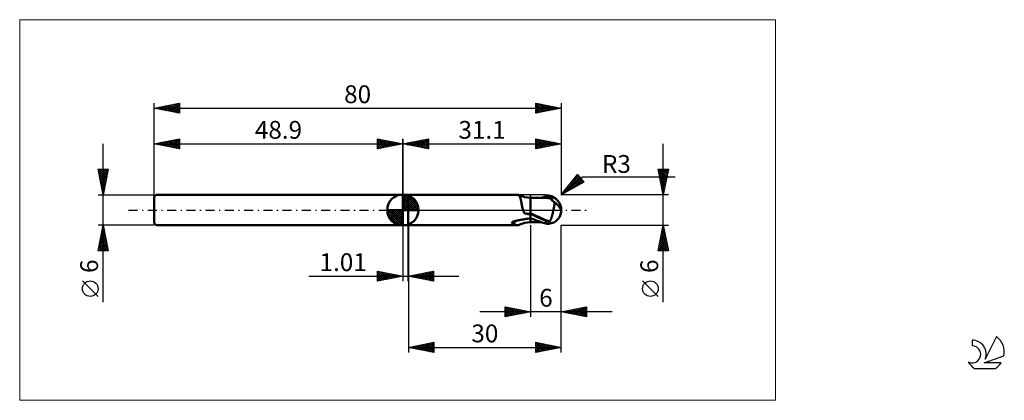
# Model space of a CAD drawing. Units: millimetres. Extents: x -26 to 167, y -37 to 37.
import ezdxf
from ezdxf.enums import TextEntityAlignment as Align

# ---------------------------------------------------------------- set-up
doc = ezdxf.new("R2010")
doc.units = ezdxf.units.MM
doc.header["$LTSCALE"] = 4.45
doc.linetypes.add('cc_dim_arrow', pattern=[0])
doc.linetypes.add('LONGDASH_DASH', pattern=[0.85, 0.4, -0.2, 0.05, -0.2])
for name, color, linetype in [('1', 4, 'CONTINUOUS'), ('2', 7, 'CONTINUOUS'), ('4', 2, 'LONGDASH_DASH'), ('CUT', 1, 'CONTINUOUS'), ('INFTOTAL', 9, 'CONTINUOUS'), ('NOCUT', 7, 'CONTINUOUS'), ('SK1', 4, 'CONTINUOUS'), ('SK2', 7, 'CONTINUOUS'), ('SK4', 2, 'LONGDASH_DASH'), ('SK6', 5, 'CONTINUOUS')]:
    doc.layers.add(name, color=color, linetype=linetype)
doc.styles.get("Standard").update_dxf_attribs({"font": 'Monospac821 BT'})

msp = doc.modelspace()

# ---------------------------------------------------------------- linework, layer by layer
at = {"color": 4, "linetype": 'cc_dim_arrow'}
for p, q in [((48.9, 2.98), (48.98, 3.06)), ((48.9, 2.55), (49.37, 3.02)), ((48.9, 2.98), (51.88, 0)), ((48.9, 2.12), (49.73, 2.95)), ((48.9, 1.68), (50.05, 2.84)), ((48.9, 1.25), (50.35, 2.7)), ((48.9, 2.55), (51.45, 0)), ((48.9, 0.82), (50.62, 2.53)), ((48.9, 0.38), (50.86, 2.35)), ((48.9, 2.12), (51.02, 0)), ((48.95, 0), (51.09, 2.14)), ((49.28, 3.04), (51.94, 0.38)), ((49.83, 2.92), (51.82, 0.93)), ((50.72, 2.46), (51.36, 1.82)), ((45.84, -0.08), (45.92, 0)), ((45.88, -0.47), (46.35, 0)), ((45.95, -0.83), (46.78, 0)), ((46.06, -1.15), (47.22, 0)), ((46.2, -1.45), (47.65, 0)), ((46.25, 0), (48.9, -2.65)), ((46.37, -1.72), (48.08, 0)), ((46.55, -1.96), (48.52, 0)), ((46.69, 0), (48.9, -2.21)), ((47.12, 0), (48.9, -1.78)), ((47.55, 0), (48.9, -1.35)), ((47.98, 0), (48.9, -0.92)), ((48.42, 0), (48.9, -0.48)), ((48.85, 0), (48.9, -0.05)), ((48.9, 1.68), (50.58, 0)), ((48.9, 1.25), (50.15, 0)), ((48.9, 0.82), (49.72, 0)), ((48.9, 0.38), (49.28, 0)), ((49.38, 0), (51.29, 1.91)), ((49.82, 0), (51.47, 1.66)), ((50.25, 0), (51.63, 1.38)), ((50.68, 0), (51.76, 1.08)), ((51.11, 0), (51.87, 0.75)), ((51.55, 0), (51.94, 0.39)), ((45.84, -0.02), (48.88, -3.06)), ((45.88, -0.49), (48.41, -3.02)), ((46.04, -1.08), (47.82, -2.86)), ((46.76, -2.19), (48.9, -0.05)), ((46.99, -2.39), (48.9, -0.48)), ((47.24, -2.57), (48.9, -0.92)), ((47.52, -2.73), (48.9, -1.35)), ((47.82, -2.86), (48.9, -1.78)), ((48.15, -2.97), (48.9, -2.21)), ((48.51, -3.04), (48.9, -2.65))]:
    msp.add_line(p, q, dxfattribs=at)
at = {"layer": '1', "color": 4, "linetype": 'CONTINUOUS', "lineweight": 50}
for p, q in [((48.9, 0), (48.9, 3.06)), ((48.9, 3), (49.9, 3)), ((48.9, -3), (48.9, 3)), ((49.9, 3), (71.44, 3)), ((49.9, -3), (49.9, 3)), ((71.48, 3), (71.45, 3)), ((71.5, 3), (71.48, 3)), ((71.53, 2.99), (71.5, 3)), ((71.56, 2.98), (71.53, 2.99)), ((71.58, 2.98), (71.56, 2.98)), ((71.61, 2.97), (71.58, 2.98)), ((71.67, 2.93), (71.61, 2.97)), ((71.9, 2.84), (71.61, 2.97)), ((71.72, 2.89), (71.67, 2.93)), ((71.77, 2.83), (71.72, 2.89)), ((71.82, 2.75), (71.77, 2.83)), ((71.86, 2.67), (71.82, 2.75)), ((71.9, 2.58), (71.86, 2.67)), ((72.2, 2.73), (71.9, 2.84)), ((71.94, 2.47), (71.9, 2.58)), ((71.98, 2.35), (71.94, 2.47)), ((72.01, 2.22), (71.98, 2.35)), ((72.04, 2.08), (72.01, 2.22)), ((72.08, 1.94), (72.04, 2.08)), ((72.11, 1.78), (72.08, 1.94)), ((72.5, 2.63), (72.2, 2.73)), ((72.81, 2.55), (72.5, 2.63)), ((73.4, 2.44), (72.81, 2.55)), ((74, 2.38), (73.4, 2.44)), ((74.07, 2.41), (74, 2.41)), ((74, -2.41), (74, 2.41)), ((74.14, 2.4), (74.07, 2.41)), ((74.21, 2.4), (74.14, 2.4)), ((74.29, 2.4), (74.21, 2.4)), ((74.35, 2.4), (74.29, 2.4)), ((74.41, 2.39), (74.35, 2.4)), ((74.47, 2.39), (74.41, 2.39)), ((74.54, 2.39), (74.47, 2.39)), ((74.6, 2.39), (74.54, 2.39)), ((74.66, 2.39), (74.6, 2.39)), ((74.73, 2.38), (74.66, 2.39)), ((74.79, 2.38), (74.73, 2.38)), ((74.86, 2.38), (74.79, 2.38)), ((74.93, 2.38), (74.86, 2.38)), ((75, 2.38), (74.93, 2.38)), ((75.07, 2.38), (75, 2.38)), ((75.13, 2.38), (75.07, 2.38)), ((75.26, 2.37), (75.13, 2.38)), ((75.32, 2.37), (75.26, 2.37)), ((75.39, 2.37), (75.32, 2.37)), ((75.45, 2.37), (75.39, 2.37)), ((75.52, 2.37), (75.45, 2.37)), ((75.58, 2.37), (75.52, 2.37)), ((75.65, 2.37), (75.58, 2.37)), ((75.71, 2.37), (75.65, 2.37)), ((75.78, 2.37), (75.71, 2.37)), ((75.84, 2.37), (75.78, 2.37)), ((75.91, 2.36), (75.84, 2.37)), ((75.97, 2.36), (75.91, 2.36)), ((76.04, 2.36), (75.97, 2.36)), ((75.98, 2.36), (76.16, 2.41)), ((76.11, 2.36), (76.04, 2.36)), ((76.17, 2.36), (76.11, 2.36)), ((76.16, 2.41), (76.33, 2.47)), ((76.24, 2.36), (76.17, 2.36)), ((76.31, 2.36), (76.24, 2.36)), ((76.25, 2.35), (76.49, 2.42)), ((76.37, 2.36), (76.31, 2.36)), ((76.33, 2.47), (76.5, 2.52)), ((76.43, 2.36), (76.37, 2.36)), ((76.49, 2.36), (76.43, 2.36)), ((76.49, 2.42), (76.73, 2.49)), ((76.55, 2.36), (76.49, 2.36)), ((76.5, 2.52), (76.67, 2.57)), ((76.61, 2.36), (76.55, 2.36)), ((76.68, 2.36), (76.61, 2.36)), ((76.67, 2.57), (76.83, 2.61)), ((76.68, 2.36), (76.75, 2.36)), ((76.73, 2.49), (76.97, 2.55)), ((76.82, 2.36), (76.75, 2.36)), ((76.89, 2.36), (76.82, 2.36)), ((76.83, 2.61), (77, 2.65)), ((76.96, 2.36), (76.89, 2.36)), ((77.03, 2.36), (76.96, 2.36)), ((76.97, 2.55), (77.21, 2.61)), ((77, 2.65), (77.1, 2.67)), ((77.09, 2.36), (77.03, 2.36)), ((77.16, 2.36), (77.09, 2.36)), ((77.1, 2.67), (77.2, 2.69)), ((77.22, 2.36), (77.16, 2.36)), ((77.2, 2.69), (77.3, 2.7)), ((77.21, 2.61), (77.46, 2.65)), ((77.29, 2.35), (77.22, 2.36)), ((77.35, 2.35), (77.29, 2.35)), ((77.3, 2.7), (77.4, 2.71)), ((77.41, 2.35), (77.35, 2.35)), ((77.4, 2.71), (77.5, 2.71)), ((77.5, 2.35), (77.41, 2.35)), ((77.46, 2.65), (77.7, 2.69)), ((77.6, 2.7), (77.5, 2.71)), ((77.59, 2.35), (77.5, 2.35)), ((77.67, 2.35), (77.59, 2.35)), ((77.7, 2.7), (77.6, 2.7)), ((77.65, 2.35), (77.66, 2.36)), ((77.66, 2.38), (77.67, 2.39)), ((77.66, 2.36), (77.66, 2.38)), ((77.67, 2.41), (77.68, 2.42)), ((77.67, 2.39), (77.67, 2.41)), ((77.76, 2.35), (77.67, 2.35)), ((77.68, 2.46), (77.69, 2.48)), ((77.68, 2.44), (77.68, 2.46)), ((77.68, 2.42), (77.68, 2.44)), ((77.69, 2.5), (77.7, 2.52)), ((77.69, 2.48), (77.69, 2.5)), ((77.7, 2.7), (77.7, 2.7)), ((77.7, 2.7), (77.7, 2.7)), ((77.7, 2.7), (77.7, 2.7)), ((77.7, 2.69), (77.7, 2.7)), ((77.71, 2.69), (77.7, 2.7)), ((77.7, 2.67), (77.7, 2.69)), ((77.7, 2.69), (77.7, 2.69)), ((77.7, 2.69), (77.7, 2.69)), ((77.7, 2.65), (77.7, 2.67)), ((77.7, 2.62), (77.7, 2.65)), ((77.7, 2.6), (77.7, 2.62)), ((77.7, 2.58), (77.7, 2.6)), ((77.7, 2.56), (77.7, 2.58)), ((77.7, 2.54), (77.7, 2.56)), ((77.7, 2.52), (77.7, 2.54)), ((77.72, 2.68), (77.71, 2.69)), ((77.74, 2.68), (77.72, 2.68)), ((77.75, 2.67), (77.74, 2.68)), ((77.77, 2.66), (77.75, 2.67)), ((77.8, 2.34), (77.76, 2.35)), ((77.78, 2.66), (77.77, 2.66)), ((77.8, 2.65), (77.78, 2.66)), ((77.81, 2.65), (77.8, 2.65)), ((77.84, 2.32), (77.8, 2.34)), ((77.83, 2.64), (77.81, 2.65)), ((77.85, 2.63), (77.83, 2.64)), ((77.88, 2.28), (77.84, 2.32)), ((77.86, 2.63), (77.85, 2.63)), ((77.88, 2.62), (77.86, 2.63)), ((77.9, 2.62), (77.88, 2.62)), ((77.93, 2.23), (77.88, 2.28)), ((77.91, 2.61), (77.9, 2.62)), ((77.93, 2.61), (77.91, 2.61)), ((77.95, 2.61), (77.93, 2.61)), ((77.98, 2.17), (77.93, 2.23)), ((77.96, 2.6), (77.95, 2.61)), ((77.98, 2.6), (77.96, 2.6)), ((77.99, 2.6), (77.98, 2.6)), ((78.04, 2.1), (77.98, 2.17)), ((78.01, 2.6), (77.99, 2.6)), ((78.02, 2.6), (78.01, 2.6)), ((78.03, 2.6), (78.02, 2.6)), ((78.05, 2.6), (78.03, 2.6)), ((78.1, 2.02), (78.04, 2.1)), ((78.18, 1.94), (78.1, 2.02)), ((78.25, 1.87), (78.18, 1.94)), ((48.9, 0), (45.84, 0)), ((48.9, 0), (51.96, 0)), ((48.9, -3.06), (48.9, 0)), ((72.14, 1.62), (72.11, 1.78)), ((72.17, 1.45), (72.14, 1.62)), ((72.2, 1.27), (72.17, 1.45)), ((72.24, 1.09), (72.2, 1.27)), ((72.28, 0.91), (72.24, 1.09)), ((72.31, 0.73), (72.28, 0.91)), ((72.36, 0.55), (72.31, 0.73)), ((72.4, 0.37), (72.36, 0.55)), ((72.45, 0.19), (72.4, 0.37)), ((72.51, 0), (72.45, 0.19)), ((72.53, -0.09), (72.51, 0)), ((78.33, 1.8), (78.25, 1.87)), ((78.4, 1.74), (78.33, 1.8)), ((78.48, 1.68), (78.4, 1.74)), ((78.56, 1.62), (78.48, 1.68)), ((78.48, 0), (78.51, 0.15)), ((78.51, 0.15), (78.54, 0.3)), ((78.54, 0.3), (78.57, 0.45)), ((78.65, 1.57), (78.56, 1.62)), ((78.57, 0.45), (78.6, 0.6)), ((78.6, 0.6), (78.62, 0.74)), ((78.62, 0.74), (78.64, 0.88)), ((78.64, 0.88), (78.67, 1.02)), ((78.74, 1.52), (78.65, 1.57)), ((78.67, 1.02), (78.69, 1.15)), ((78.69, 1.15), (78.71, 1.28)), ((78.71, 1.28), (78.73, 1.4)), ((78.73, 1.4), (78.74, 1.52)), ((78.84, 1.43), (78.74, 1.52)), ((78.93, 1.35), (78.84, 1.43)), ((79.02, 1.27), (78.93, 1.35)), ((79.11, 1.19), (79.02, 1.27)), ((79.19, 1.11), (79.11, 1.19)), ((79.27, 1.03), (79.19, 1.11)), ((79.35, 0.95), (79.27, 1.03)), ((79.43, 0.86), (79.35, 0.95)), ((79.5, 0.78), (79.43, 0.86)), ((79.57, 0.7), (79.5, 0.78)), ((79.63, 0.62), (79.57, 0.7)), ((79.69, 0.54), (79.63, 0.62)), ((79.74, 0.46), (79.69, 0.54)), ((79.78, 0.38), (79.74, 0.46)), ((79.82, 0.31), (79.78, 0.38)), ((79.86, 0.23), (79.82, 0.31)), ((79.89, 0.15), (79.86, 0.23)), ((79.92, 0.08), (79.89, 0.15)), ((79.94, 0), (79.92, 0.08)), ((79.94, -0.01), (79.94, 0)), ((79.99, 0.23), (79.99, 0.25)), ((79.99, 0.22), (79.99, 0.23)), ((79.99, 0.21), (79.99, 0.22)), ((79.99, 0.19), (79.99, 0.21)), ((79.99, 0.18), (79.99, 0.19)), ((80, 0.17), (79.99, 0.18)), ((80, 0.15), (80, 0.17)), ((80, 0.14), (80, 0.15)), ((80, 0.12), (80, 0.14)), ((80, 0.11), (80, 0.12)), ((80, 0.1), (80, 0.11)), ((80, 0.08), (80, 0.1)), ((80, 0.07), (80, 0.08)), ((80, 0.06), (80, 0.07)), ((80, 0.05), (80, 0.06)), ((80, 0.03), (80, 0.05)), ((80, 0.02), (80, 0.03)), ((80, 0.01), (80, 0.02)), ((80, 0), (80, 0.01)), ((80, -0.02), (80, 0)), ((72.05, -1.95), (72.32, -1.89)), ((72.32, -1.89), (72.59, -1.84)), ((72.57, -0.17), (72.53, -0.09)), ((72.6, -0.26), (72.57, -0.17)), ((72.59, -1.84), (72.86, -1.79)), ((72.64, -0.35), (72.6, -0.26)), ((72.68, -0.44), (72.64, -0.35)), ((72.73, -0.54), (72.68, -0.44)), ((72.78, -0.63), (72.73, -0.54)), ((72.95, -0.67), (72.78, -0.63)), ((72.86, -1.79), (73.14, -1.75)), ((73.12, -0.71), (72.95, -0.67)), ((73.3, -0.75), (73.12, -0.71)), ((73.14, -1.75), (73.41, -1.72)), ((73.47, -0.79), (73.3, -0.75)), ((73.41, -1.72), (73.69, -1.69)), ((73.65, -0.82), (73.47, -0.79)), ((73.82, -0.85), (73.65, -0.82)), ((73.69, -1.69), (73.97, -1.67)), ((74, -0.88), (73.82, -0.85)), ((73.97, -1.67), (73.98, -1.67)), ((73.97, -1.67), (73.97, -1.67)), ((73.98, -1.67), (73.98, -1.67)), ((73.98, -1.67), (73.99, -1.67)), ((73.99, -1.67), (73.99, -1.67)), ((73.99, -1.67), (74, -1.67)), ((74.38, -0.85), (74, -0.66)), ((74.22, -0.87), (74, -0.75)), ((74.28, -1.71), (74, -1.59)), ((74, -1.67), (74, -1.67)), ((74.44, -0.98), (74.22, -0.87)), ((74.55, -1.82), (74.28, -1.71)), ((74.75, -1.03), (74.38, -0.85)), ((74.66, -1.08), (74.44, -0.98)), ((74.83, -1.93), (74.55, -1.82)), ((74.88, -1.19), (74.66, -1.08)), ((75.13, -1.2), (74.75, -1.03)), ((75.1, -2.04), (74.83, -1.93)), ((75.1, -1.3), (74.88, -1.19)), ((75.33, -1.4), (75.1, -1.3)), ((75.51, -1.37), (75.13, -1.2)), ((75.55, -1.5), (75.33, -1.4)), ((75.88, -1.54), (75.51, -1.37)), ((75.75, -1.59), (75.55, -1.5)), ((75.96, -1.68), (75.75, -1.59)), ((76.26, -1.7), (75.88, -1.54)), ((76.17, -1.77), (75.96, -1.68)), ((76.38, -1.86), (76.17, -1.77)), ((76.64, -1.85), (76.26, -1.7)), ((76.58, -1.94), (76.38, -1.86)), ((77.01, -1.99), (76.64, -1.85)), ((77.91, -1.97), (77.95, -1.87)), ((77.95, -1.87), (78, -1.77)), ((78, -1.77), (78.04, -1.66)), ((78.04, -1.66), (78.08, -1.55)), ((78.08, -1.55), (78.12, -1.44)), ((78.12, -1.44), (78.15, -1.33)), ((78.15, -1.33), (78.19, -1.21)), ((78.19, -1.21), (78.23, -1.09)), ((78.23, -1.09), (78.26, -0.96)), ((78.26, -0.96), (78.29, -0.84)), ((78.29, -0.84), (78.33, -0.7)), ((78.33, -0.7), (78.36, -0.57)), ((78.36, -0.57), (78.39, -0.43)), ((78.39, -0.43), (78.42, -0.29)), ((78.42, -0.29), (78.45, -0.15)), ((78.45, -0.15), (78.48, 0)), ((79.95, -0.01), (79.94, -0.01)), ((79.95, -0.02), (79.95, -0.01)), ((79.95, -0.03), (79.95, -0.02)), ((79.95, -0.02), (79.95, -0.02)), ((79.95, -0.04), (79.95, -0.03)), ((79.96, -0.05), (79.95, -0.04)), ((79.95, -0.04), (79.95, -0.04)), ((79.96, -0.07), (79.96, -0.05)), ((79.96, -0.08), (79.96, -0.07)), ((79.96, -0.09), (79.96, -0.08)), ((79.97, -0.09), (79.96, -0.09)), ((79.97, -0.1), (79.97, -0.09)), ((79.97, -0.1), (79.97, -0.1)), ((79.98, -0.1), (79.97, -0.1)), ((79.98, -0.11), (79.98, -0.1)), ((79.98, -0.11), (79.98, -0.1)), ((79.98, -0.1), (79.98, -0.1)), ((79.98, -0.1), (79.99, -0.1)), ((79.99, -0.06), (80, -0.04)), ((79.99, -0.07), (79.99, -0.06)), ((79.99, -0.08), (79.99, -0.07)), ((79.99, -0.09), (79.99, -0.08)), ((79.99, -0.1), (79.99, -0.09)), ((79.99, -0.09), (79.99, -0.09)), ((80, -0.03), (80, -0.02)), ((80, -0.04), (80, -0.03)), ((48.9, -3), (49.9, -3)), ((49.9, -3), (71.44, -3)), ((70.3, -2.48), (70.31, -2.47)), ((70.3, -2.5), (70.3, -2.48)), ((70.3, -2.51), (70.3, -2.5)), ((70.31, -2.53), (70.3, -2.51)), ((70.31, -2.47), (70.32, -2.45)), ((70.32, -2.54), (70.31, -2.53)), ((70.32, -2.45), (70.33, -2.44)), ((70.33, -2.55), (70.32, -2.54)), ((70.33, -2.44), (70.35, -2.42)), ((70.35, -2.56), (70.33, -2.55)), ((70.35, -2.42), (70.36, -2.41)), ((70.37, -2.57), (70.35, -2.56)), ((70.36, -2.41), (70.38, -2.4)), ((70.53, -2.65), (70.37, -2.57)), ((70.38, -2.4), (70.4, -2.38)), ((70.4, -2.38), (70.42, -2.37)), ((70.42, -2.37), (70.45, -2.35)), ((70.45, -2.35), (70.48, -2.34)), ((70.48, -2.34), (70.51, -2.32)), ((70.51, -2.32), (70.54, -2.31)), ((70.67, -2.72), (70.53, -2.65)), ((70.54, -2.31), (70.58, -2.29)), ((70.58, -2.29), (70.62, -2.27)), ((70.62, -2.27), (70.66, -2.26)), ((70.66, -2.26), (70.71, -2.24)), ((70.81, -2.79), (70.67, -2.72)), ((70.71, -2.24), (70.75, -2.23)), ((70.75, -2.23), (70.8, -2.21)), ((70.8, -2.21), (70.86, -2.19)), ((70.94, -2.85), (70.81, -2.79)), ((70.86, -2.19), (70.91, -2.18)), ((70.91, -2.18), (70.97, -2.16)), ((71.06, -2.9), (70.94, -2.85)), ((70.97, -2.16), (71.03, -2.15)), ((71.03, -2.15), (71.08, -2.13)), ((71.17, -2.94), (71.06, -2.9)), ((71.08, -2.13), (71.14, -2.12)), ((71.14, -2.12), (71.2, -2.1)), ((71.27, -2.97), (71.17, -2.94)), ((71.2, -2.1), (71.26, -2.09)), ((71.26, -2.09), (71.32, -2.08)), ((71.36, -2.99), (71.27, -2.97)), ((71.32, -2.08), (71.38, -2.07)), ((71.45, -3), (71.36, -2.99)), ((71.38, -2.07), (71.44, -2.06)), ((71.44, -2.06), (71.5, -2.04)), ((71.45, -3), (71.48, -3)), ((71.48, -3), (71.5, -3)), ((71.5, -2.04), (71.58, -2.03)), ((71.5, -3), (71.53, -2.99)), ((71.53, -2.99), (71.56, -2.98)), ((71.56, -2.98), (71.58, -2.98)), ((71.58, -2.03), (71.66, -2.02)), ((71.58, -2.98), (71.61, -2.97)), ((71.61, -2.97), (71.9, -2.84)), ((71.66, -2.02), (71.74, -2)), ((71.74, -2), (71.81, -1.99)), ((71.81, -1.99), (71.89, -1.98)), ((71.89, -1.98), (71.97, -1.96)), ((71.9, -2.84), (72.2, -2.73)), ((71.97, -1.96), (72.05, -1.95)), ((72.2, -2.73), (72.5, -2.63)), ((72.5, -2.63), (72.81, -2.55)), ((72.81, -2.55), (73.4, -2.44)), ((73.4, -2.44), (74, -2.38)), ((74, -2.41), (74.07, -2.41)), ((74.07, -2.41), (74.14, -2.4)), ((74.14, -2.4), (74.21, -2.4)), ((74.21, -2.4), (74.29, -2.4)), ((74.29, -2.4), (74.35, -2.4)), ((74.35, -2.4), (74.41, -2.39)), ((74.41, -2.39), (74.48, -2.39)), ((74.48, -2.39), (74.54, -2.39)), ((74.54, -2.39), (74.6, -2.39)), ((74.6, -2.39), (74.67, -2.39)), ((74.67, -2.39), (74.73, -2.38)), ((74.73, -2.38), (74.79, -2.38)), ((74.79, -2.38), (74.86, -2.38)), ((74.86, -2.38), (74.93, -2.38)), ((74.93, -2.38), (75, -2.38)), ((75, -2.38), (75.07, -2.38)), ((75.07, -2.38), (75.13, -2.38)), ((75.37, -2.14), (75.1, -2.04)), ((75.13, -2.38), (75.26, -2.37)), ((75.26, -2.37), (75.33, -2.37)), ((75.33, -2.37), (75.39, -2.37)), ((75.65, -2.24), (75.37, -2.14)), ((75.39, -2.37), (75.46, -2.37)), ((75.46, -2.37), (75.52, -2.37)), ((75.52, -2.37), (75.58, -2.37)), ((75.58, -2.37), (75.65, -2.37)), ((75.93, -2.34), (75.65, -2.24)), ((75.65, -2.37), (75.71, -2.37)), ((75.71, -2.37), (75.78, -2.37)), ((75.78, -2.37), (75.84, -2.37)), ((75.84, -2.37), (75.91, -2.36)), ((75.91, -2.36), (75.98, -2.36)), ((76.21, -2.43), (75.93, -2.34)), ((76.48, -2.51), (76.21, -2.43)), ((76.73, -2.59), (76.48, -2.51)), ((76.79, -2.02), (76.58, -1.94)), ((77, -2.65), (76.73, -2.59)), ((77, -2.1), (76.79, -2.02)), ((77.11, -2.14), (77, -2.1)), ((77, -2.65), (77, -2.1)), ((77.1, -2.67), (77, -2.65)), ((77.39, -2.13), (77.01, -1.99)), ((77.2, -2.69), (77.1, -2.67)), ((77.22, -2.17), (77.11, -2.14)), ((77.3, -2.7), (77.2, -2.69)), ((77.33, -2.2), (77.22, -2.17)), ((77.4, -2.71), (77.3, -2.7)), ((77.44, -2.22), (77.33, -2.2)), ((77.77, -2.25), (77.39, -2.13)), ((77.5, -2.71), (77.4, -2.71)), ((77.55, -2.24), (77.44, -2.22)), ((77.5, -2.71), (77.6, -2.7)), ((77.66, -2.25), (77.55, -2.24)), ((77.6, -2.7), (77.7, -2.7)), ((77.77, -2.25), (77.66, -2.25)), ((77.7, -2.7), (77.71, -2.69)), ((77.71, -2.69), (77.73, -2.68)), ((77.73, -2.68), (77.75, -2.67)), ((77.75, -2.67), (77.77, -2.66)), ((77.77, -2.25), (77.82, -2.16)), ((77.77, -2.66), (77.78, -2.66)), ((77.78, -2.66), (77.8, -2.65)), ((77.8, -2.65), (77.82, -2.64)), ((77.82, -2.16), (77.86, -2.07)), ((77.82, -2.64), (77.84, -2.64)), ((77.84, -2.64), (77.86, -2.63)), ((77.86, -2.07), (77.91, -1.97)), ((77.86, -2.63), (77.88, -2.62)), ((77.88, -2.62), (77.9, -2.62)), ((77.9, -2.62), (77.92, -2.61)), ((77.92, -2.61), (77.94, -2.61)), ((77.94, -2.61), (77.96, -2.6)), ((77.96, -2.6), (77.98, -2.6)), ((77.98, -2.6), (78, -2.6)), ((78, -2.6), (78.01, -2.6)), ((78.01, -2.6), (78.03, -2.6)), ((78.03, -2.6), (78.05, -2.6))]:
    msp.add_line(p, q, dxfattribs=at)
for centre, radius, start, end in [((48.9, 0), 3.06, 90, 180), ((48.9, 0), 3.06, 0, 90), ((48.9, 0), 3.06, 180, 270), ((48.9, 0), 3.06, 270, 0), ((77, 0), 3, 346.7706, 13.2294)]:
    msp.add_arc(centre, radius, start, end, dxfattribs=at)
for centre, major_axis, ratio, start_param, end_param in [((77.73, 0), (0, 2.62), 0.866026, 4.807458, 6.143151), ((80.4, 2.95), (0, 2.74), 0.866026, 1.699743, 1.95513), ((80.4, 2.95), (0, 2.74), 0.866026, 2.901082, 2.96768), ((74.33, 8.93), (-8.67, 5.06), 0.960691, 1.924644, 2.048501), ((77.73, 0), (0, 2.62), 0.866026, 3.281627, 4.447072), ((73.79, -8.01), (5.77, 3.37), 0.960691, 1.446098, 1.603025)]:
    msp.add_ellipse(centre, major_axis=major_axis, ratio=ratio, start_param=start_param, end_param=end_param, dxfattribs=at)
at = {"layer": '2', "color": 7, "linetype": 'CONTINUOUS', "lineweight": 25}
for p, q in [((48.9, 0), (48.9, 14)), ((48.9, 13), (53.9, 14)), ((50.89, 12.6), (51.89, 13.6)), ((51.25, 12.53), (52.42, 13.7)), ((51.6, 12.46), (52.95, 13.81)), ((51.86, 13.59), (53.33, 12.11)), ((51.96, 12.39), (53.48, 13.92)), ((52.21, 13.66), (53.86, 12.01)), ((52.31, 12.32), (53.9, 13.91)), ((52.56, 13.73), (53.9, 12.39)), ((52.92, 13.8), (53.9, 12.82)), ((53.27, 13.87), (53.9, 13.24)), ((53.62, 13.94), (53.9, 13.67)), ((53.9, 14), (53.9, 12)), ((75, 12), (75, 14)), ((75, 14), (80, 13)), ((75, 13.68), (75.27, 13.95)), ((75, 13.25), (75.62, 13.88)), ((75, 12.83), (75.98, 13.8)), ((75, 13.78), (76.48, 12.3)), ((75, 12.4), (76.33, 13.73)), ((75.03, 12.01), (76.68, 13.66)), ((75.26, 13.95), (76.84, 12.37)), ((75.56, 12.11), (77.04, 13.59)), ((75.79, 13.84), (77.19, 12.44)), ((76.32, 13.74), (77.54, 12.51)), ((76.85, 13.63), (77.9, 12.58)), ((80, 14), (80, 3)), ((48.9, 13), (80, 13)), ((53.9, 12), (48.9, 13)), ((49.03, 13.03), (49.09, 12.96)), ((49.13, 12.95), (49.24, 13.07)), ((49.38, 13.1), (49.62, 12.86)), ((49.48, 12.88), (49.77, 13.17)), ((49.73, 13.17), (50.15, 12.75)), ((49.83, 12.81), (50.3, 13.28)), ((50.09, 13.24), (50.68, 12.64)), ((50.19, 12.74), (50.83, 13.39)), ((50.44, 13.31), (51.21, 12.54)), ((50.54, 12.67), (51.36, 13.49)), ((50.79, 13.38), (51.74, 12.43)), ((51.15, 13.45), (52.27, 12.33)), ((51.5, 13.52), (52.8, 12.22)), ((52.66, 12.25), (53.9, 13.49)), ((53.02, 12.18), (53.9, 13.06)), ((53.37, 12.11), (53.9, 12.64)), ((53.72, 12.04), (53.9, 12.21)), ((75, 13.36), (76.13, 12.23)), ((80, 13), (75, 12)), ((75, 12.93), (75.78, 12.16)), ((75, 12.51), (75.42, 12.08)), ((75, 12.08), (75.07, 12.01)), ((76.09, 12.22), (77.39, 13.52)), ((76.62, 12.32), (77.75, 13.45)), ((77.15, 12.43), (78.1, 13.38)), ((77.38, 13.52), (78.25, 12.65)), ((77.68, 12.54), (78.45, 13.31)), ((77.91, 13.42), (78.61, 12.72)), ((78.21, 12.64), (78.81, 13.24)), ((78.44, 13.31), (78.96, 12.79)), ((78.74, 12.75), (79.16, 13.17)), ((78.97, 13.21), (79.31, 12.86)), ((79.27, 12.85), (79.51, 13.1)), ((79.5, 13.1), (79.67, 12.93)), ((79.8, 12.96), (79.87, 13.03)), ((100.06, -18.11), (100.06, 13)), ((100.06, 3), (99.06, 8)), ((99.06, 8), (101.06, 8)), ((99.07, 7.95), (100.72, 6.3)), ((99.11, 7.78), (99.33, 8)), ((99.18, 7.43), (99.75, 8)), ((99.25, 7.07), (100.18, 8)), ((99.32, 6.72), (100.6, 8)), ((99.39, 6.37), (101.02, 8)), ((99.45, 8), (100.79, 6.65)), ((99.87, 8), (100.86, 7.01)), ((101.06, 8), (100.06, 3)), ((100.3, 8), (100.93, 7.36)), ((100.72, 8), (101.01, 7.72)), ((80, 3), (83.19, 6.98)), ((80, 3), (84.21, 6.54)), ((80.33, 3.18), (83.62, 6.47)), ((81.11, 4.39), (83.42, 6.7)), ((81.26, 3.69), (83.81, 6.24)), ((82.2, 4.2), (84, 6.01)), ((82.38, 5.97), (83.46, 4.89)), ((82.57, 6.21), (83.74, 5.04)), ((82.76, 6.45), (84.01, 5.19)), ((82.82, 6.52), (83.23, 6.93)), ((82.95, 6.68), (84.28, 5.34)), ((83.14, 6.92), (83.78, 6.27)), ((83.19, 6.98), (84.47, 5.45)), ((84.21, 6.54), (102.4, 6.54)), ((99.18, 7.42), (100.65, 5.95)), ((99.28, 6.89), (100.58, 5.59)), ((99.39, 6.36), (100.51, 5.24)), ((99.46, 6.01), (100.97, 7.52)), ((99.5, 5.83), (100.44, 4.89)), ((99.53, 5.66), (100.86, 6.99)), ((99.6, 5.3), (100.75, 6.46)), ((99.67, 4.95), (100.65, 5.93)), ((84.47, 5.45), (80, 3)), ((80.87, 4.09), (81.27, 3.69)), ((81.06, 4.33), (81.54, 3.84)), ((81.25, 4.56), (81.82, 3.99)), ((81.44, 4.8), (82.09, 4.14)), ((81.63, 5.03), (82.37, 4.29)), ((81.82, 5.27), (82.64, 4.44)), ((82, 5.5), (82.91, 4.59)), ((82.19, 5.74), (83.19, 4.74)), ((83.14, 4.72), (84.2, 5.78)), ((84.07, 5.23), (84.39, 5.55)), ((99.6, 5.3), (100.37, 4.53)), ((99.71, 4.77), (100.3, 4.18)), ((99.74, 4.6), (100.54, 5.4)), ((99.81, 4.24), (100.44, 4.87)), ((99.81, 4.24), (100.23, 3.83)), ((99.88, 3.89), (100.33, 4.34)), ((101.06, 3), (80, 3)), ((80.12, 3.15), (80.17, 3.09)), ((80.31, 3.38), (80.45, 3.24)), ((80.5, 3.62), (80.72, 3.39)), ((80.68, 3.85), (80.99, 3.54)), ((99.92, 3.71), (100.16, 3.47)), ((99.96, 3.54), (100.22, 3.81)), ((100.03, 3.18), (100.12, 3.28)), ((100.03, 3.18), (100.09, 3.12)), ((48.9, -3), (48.9, -14)), ((49.91, -14), (49.91, -3)), ((50, -3), (50, -28)), ((74, -3), (74, -21)), ((80, -3), (101.06, -3)), ((80, -21), (80, -3)), ((80, -28), (80, -3)), ((99.06, -8), (100.06, -3)), ((99.83, -4.16), (100.22, -3.78)), ((99.94, -3.63), (100.15, -3.42)), ((99.96, -3.54), (100.22, -3.81)), ((100.03, -3.18), (100.12, -3.28)), ((100.04, -3.1), (100.08, -3.07)), ((100.06, -3), (101.06, -8)), ((99.3, -6.81), (100.57, -5.54)), ((99.41, -6.28), (100.5, -5.19)), ((99.51, -5.75), (100.43, -4.84)), ((99.53, -5.66), (100.86, -6.99)), ((99.6, -5.31), (100.75, -6.46)), ((99.62, -5.22), (100.36, -4.48)), ((99.67, -4.95), (100.65, -5.93)), ((99.72, -4.69), (100.29, -4.13)), ((99.74, -4.6), (100.54, -5.4)), ((99.81, -4.24), (100.44, -4.87)), ((99.88, -3.89), (100.33, -4.34)), ((99.09, -7.88), (100.71, -6.25)), ((99.18, -7.43), (99.75, -8)), ((99.19, -7.34), (100.64, -5.9)), ((99.25, -7.07), (100.17, -8)), ((99.32, -6.72), (100.6, -8)), ((99.39, -6.37), (101.02, -8)), ((99.39, -8), (100.78, -6.6)), ((99.46, -6.01), (100.97, -7.52)), ((99.81, -8), (100.85, -6.96)), ((100.24, -8), (100.92, -7.31)), ((100.66, -8), (101, -7.66)), ((101.06, -8), (99.06, -8)), ((99.11, -7.78), (99.33, -8)), ((30.43, -13), (59.91, -13)), ((43.9, -14), (43.9, -12)), ((43.9, -12), (48.9, -13)), ((43.9, -12.32), (44.16, -12.05)), ((43.9, -12.74), (44.52, -12.12)), ((43.9, -13.16), (44.87, -12.19)), ((43.9, -13.59), (45.22, -12.26)), ((43.9, -12.32), (45.3, -13.72)), ((43.9, -12.74), (44.95, -13.79)), ((48.9, -13), (43.9, -14)), ((43.9, -13.16), (44.6, -13.86)), ((43.92, -14), (45.58, -12.34)), ((44.04, -12.03), (45.66, -13.65)), ((44.45, -13.89), (45.93, -12.41)), ((44.57, -12.13), (46.01, -13.58)), ((44.98, -13.78), (46.28, -12.48)), ((45.1, -12.24), (46.36, -13.51)), ((45.51, -13.68), (46.64, -12.55)), ((45.63, -12.35), (46.72, -13.44)), ((46.04, -13.57), (46.99, -12.62)), ((46.16, -12.45), (47.07, -13.37)), ((46.57, -13.47), (47.35, -12.69)), ((46.69, -12.56), (47.42, -13.3)), ((47.1, -13.36), (47.7, -12.76)), ((47.22, -12.66), (47.78, -13.22)), ((47.63, -13.25), (48.05, -12.83)), ((47.75, -12.77), (48.13, -13.15)), ((48.16, -13.15), (48.41, -12.9)), ((48.28, -12.88), (48.49, -13.08)), ((48.69, -13.04), (48.76, -12.97)), ((48.81, -12.98), (48.84, -13.01)), ((49.91, -13), (54.91, -12)), ((54.91, -14), (49.91, -13)), ((50.11, -13.04), (50.2, -12.94)), ((50.19, -12.94), (50.32, -13.08)), ((50.46, -13.11), (50.73, -12.84)), ((50.54, -12.87), (50.85, -13.19)), ((50.81, -13.18), (51.26, -12.73)), ((50.89, -12.8), (51.38, -13.29)), ((51.17, -13.25), (51.79, -12.62)), ((51.25, -12.73), (51.91, -13.4)), ((51.52, -13.32), (52.32, -12.52)), ((51.6, -12.66), (52.44, -13.51)), ((51.87, -13.39), (52.85, -12.41)), ((51.95, -12.59), (52.97, -13.61)), ((52.23, -13.46), (53.39, -12.3)), ((52.31, -12.52), (53.5, -13.72)), ((52.58, -13.53), (53.92, -12.2)), ((52.66, -12.45), (54.04, -13.83)), ((52.93, -13.6), (54.45, -12.09)), ((53.01, -12.38), (54.57, -13.93)), ((53.29, -13.68), (54.91, -12.05)), ((53.37, -12.31), (54.91, -13.85)), ((53.64, -13.75), (54.91, -12.48)), ((53.72, -12.24), (54.91, -13.43)), ((53.99, -13.82), (54.91, -12.9)), ((54.07, -12.17), (54.91, -13)), ((54.35, -13.89), (54.91, -13.33)), ((54.43, -12.1), (54.91, -12.58)), ((54.78, -12.03), (54.91, -12.15)), ((54.91, -12), (54.91, -14)), ((43.9, -13.59), (44.24, -13.93)), ((54.7, -13.96), (54.91, -13.75)), ((99.06, -16.99), (96, -13.93)), ((69, -21), (69, -19)), ((69, -19), (74, -20)), ((69, -19.17), (69.14, -19.03)), ((69, -19.03), (70.64, -20.67)), ((69, -19.6), (69.5, -19.1)), ((69, -20.02), (69.85, -19.17)), ((69, -20.44), (70.2, -19.24)), ((69, -20.87), (70.56, -19.31)), ((69.49, -19.1), (70.99, -20.6)), ((70.02, -19.2), (71.34, -20.53)), ((70.55, -19.31), (71.7, -20.46)), ((80, -20), (85, -19)), ((82.47, -20.49), (83.7, -19.26)), ((82.82, -20.56), (84.23, -19.15)), ((83.17, -20.63), (84.76, -19.05)), ((83.48, -19.3), (85, -20.83)), ((83.53, -20.71), (85, -19.23)), ((83.83, -19.23), (85, -20.4)), ((84.19, -19.16), (85, -19.98)), ((84.54, -19.09), (85, -19.55)), ((84.89, -19.02), (85, -19.13)), ((85, -19), (85, -21)), ((90, -20), (64, -20)), ((69, -19.46), (70.28, -20.74)), ((69, -19.88), (69.93, -20.81)), ((74, -20), (69, -21)), ((69, -20.31), (69.58, -20.88)), ((69, -20.73), (69.22, -20.96)), ((69.37, -20.93), (70.91, -19.38)), ((69.9, -20.82), (71.26, -19.45)), ((70.43, -20.71), (71.62, -19.52)), ((70.96, -20.61), (71.97, -19.59)), ((71.08, -19.42), (72.05, -20.39)), ((71.49, -20.5), (72.32, -19.67)), ((71.61, -19.52), (72.41, -20.32)), ((72.02, -20.4), (72.68, -19.74)), ((72.14, -19.63), (72.76, -20.25)), ((72.55, -20.29), (73.03, -19.81)), ((72.67, -19.73), (73.11, -20.18)), ((73.08, -20.18), (73.39, -19.88)), ((73.2, -19.84), (73.47, -20.11)), ((73.61, -20.08), (73.74, -19.95)), ((73.73, -19.95), (73.82, -20.04)), ((85, -21), (80, -20)), ((80.3, -19.94), (80.44, -20.09)), ((80.34, -20.07), (80.52, -19.9)), ((80.65, -19.87), (80.97, -20.19)), ((80.7, -20.14), (81.05, -19.79)), ((81, -19.8), (81.5, -20.3)), ((81.05, -20.21), (81.58, -19.68)), ((81.36, -19.73), (82.03, -20.41)), ((81.41, -20.28), (82.11, -19.58)), ((81.71, -19.66), (82.57, -20.51)), ((81.76, -20.35), (82.64, -19.47)), ((82.06, -19.59), (83.1, -20.62)), ((82.11, -20.42), (83.17, -19.37)), ((82.42, -19.52), (83.63, -20.73)), ((82.77, -19.45), (84.16, -20.83)), ((83.12, -19.38), (84.69, -20.94)), ((83.88, -20.78), (85, -19.66)), ((84.23, -20.85), (85, -20.08)), ((84.59, -20.92), (85, -20.5)), ((84.94, -20.99), (85, -20.93)), ((50, -27), (55, -26)), ((50, -27), (80, -27)), ((55, -28), (50, -27)), ((50.27, -27.05), (50.4, -26.92)), ((50.35, -26.93), (50.53, -27.11)), ((50.62, -27.12), (50.94, -26.81)), ((50.7, -26.86), (51.06, -27.21)), ((50.98, -27.2), (51.47, -26.71)), ((51.06, -26.79), (51.59, -27.32)), ((51.33, -27.27), (52, -26.6)), ((51.41, -26.72), (52.12, -27.42)), ((51.68, -27.34), (52.53, -26.49)), ((51.77, -26.65), (52.65, -27.53)), ((52.04, -27.41), (53.06, -26.39)), ((52.12, -26.58), (53.18, -27.64)), ((52.39, -27.48), (53.59, -26.28)), ((52.47, -26.51), (53.71, -27.74)), ((52.74, -27.55), (54.12, -26.18)), ((52.83, -26.43), (54.24, -27.85)), ((53.1, -27.62), (54.65, -26.07)), ((53.18, -26.36), (54.77, -27.95)), ((53.45, -27.69), (55, -26.14)), ((53.53, -26.29), (55, -27.76)), ((53.81, -27.76), (55, -26.57)), ((53.89, -26.22), (55, -27.34)), ((54.16, -27.83), (55, -26.99)), ((54.24, -26.15), (55, -26.91)), ((54.59, -26.08), (55, -26.49)), ((54.95, -26.01), (55, -26.06)), ((55, -26), (55, -28)), ((75, -28), (75, -26)), ((75, -26), (80, -27)), ((75, -26.02), (75.02, -26)), ((75, -26.44), (75.37, -26.07)), ((75, -26.87), (75.72, -26.14)), ((75, -26.19), (76.51, -27.7)), ((75, -27.29), (76.08, -26.22)), ((75, -27.72), (76.43, -26.29)), ((75, -26.61), (76.16, -27.77)), ((80, -27), (75, -28)), ((75, -27.03), (75.8, -27.84)), ((75.18, -27.96), (76.78, -26.36)), ((75.3, -26.06), (76.87, -27.63)), ((75.71, -27.86), (77.14, -26.43)), ((75.83, -26.17), (77.22, -27.56)), ((76.24, -27.75), (77.49, -26.5)), ((76.36, -26.27), (77.57, -27.49)), ((76.77, -27.65), (77.84, -26.57)), ((76.89, -26.38), (77.93, -27.41)), ((77.3, -27.54), (78.2, -26.64)), ((77.42, -26.48), (78.28, -27.34)), ((77.83, -27.43), (78.55, -26.71)), ((77.95, -26.59), (78.63, -27.27)), ((78.36, -27.33), (78.91, -26.78)), ((78.48, -26.7), (78.99, -27.2)), ((78.89, -27.22), (79.26, -26.85)), ((79.01, -26.8), (79.34, -27.13)), ((79.42, -27.12), (79.61, -26.92)), ((79.54, -26.91), (79.69, -27.06)), ((79.95, -27.01), (79.97, -26.99)), ((54.51, -27.9), (55, -27.41)), ((54.87, -27.97), (55, -27.84)), ((75, -27.46), (75.45, -27.91)), ((75, -27.88), (75.1, -27.98))]:
    msp.add_line(p, q, dxfattribs=at)
msp.add_circle((97.53, -15.46), 1.53, dxfattribs=at)
at = {"layer": '4', "color": 2, "linetype": 'LONGDASH_DASH', "lineweight": 25}
msp.add_line((48.9, 0), (80, 0), dxfattribs=at)
at = {"layer": 'CUT', "color": 1, "linetype": 'CONTINUOUS', "lineweight": 25}
for p, q in [((77, 3), (74, 3)), ((74, 3), (74, 0)), ((74, 0), (80, 0))]:
    msp.add_line(p, q, dxfattribs=at)
msp.add_arc((77, 0), 3, 0, 90, dxfattribs=at)
at = {"layer": 'INFTOTAL', "color": 9, "linetype": 'CONTINUOUS', "lineweight": 18}
for p, q in [((122.1, 37.4), (-26.4, 37.4)), ((-26.4, 37.4), (-26.4, -37.4)), ((122.1, -37.4), (122.1, 37.4)), ((-26.4, -37.4), (122.1, -37.4))]:
    msp.add_line(p, q, dxfattribs=at)
at = {"layer": 'NOCUT', "color": 7, "linetype": 'CONTINUOUS', "lineweight": 25}
for p, q in [((48.9, 0), (48.9, 3)), ((48.9, 3), (49.9, 3)), ((74, 3), (49.9, 3)), ((74, 0), (74, 3)), ((49.9, 0), (48.9, 0)), ((49.9, 0), (74, 0))]:
    msp.add_line(p, q, dxfattribs=at)
at = {"layer": 'SK1', "color": 4, "linetype": 'CONTINUOUS', "lineweight": 50}
for p, q in [((0.4, 3), (0, 2.6)), ((0, 2.6), (0, -2.6)), ((48.9, 3), (0.4, 3)), ((0, -2.6), (0.4, -3)), ((0.4, -3), (48.9, -3))]:
    msp.add_line(p, q, dxfattribs=at)
at = {"layer": 'SK2', "color": 7, "linetype": 'CONTINUOUS', "lineweight": 25}
for p, q in [((0, 0), (0, 21)), ((0, 20), (5, 21)), ((0, 20), (80, 20)), ((5, 19), (0, 20)), ((0.14, 19.97), (0.21, 20.04)), ((0.33, 20.07), (0.49, 19.9)), ((0.49, 19.9), (0.74, 20.15)), ((0.68, 20.14), (1.02, 19.8)), ((0.85, 19.83), (1.27, 20.25)), ((1.03, 20.21), (1.55, 19.69)), ((1.2, 19.76), (1.8, 20.36)), ((1.39, 20.28), (2.08, 19.58)), ((1.56, 19.69), (2.33, 20.47)), ((1.74, 20.35), (2.61, 19.48)), ((1.91, 19.62), (2.86, 20.57)), ((2.09, 20.42), (3.14, 19.37)), ((2.26, 19.55), (3.39, 20.68)), ((2.45, 20.49), (3.67, 19.27)), ((2.62, 19.48), (3.92, 20.78)), ((2.8, 20.56), (4.2, 19.16)), ((2.97, 19.41), (4.45, 20.89)), ((3.15, 20.63), (4.73, 19.05)), ((3.32, 19.34), (4.98, 21)), ((3.51, 20.7), (5, 19.21)), ((3.68, 19.26), (5, 20.59)), ((3.86, 20.77), (5, 19.63)), ((4.03, 19.19), (5, 20.16)), ((4.21, 20.84), (5, 20.06)), ((4.38, 19.12), (5, 19.74)), ((4.57, 20.91), (5, 20.48)), ((4.92, 20.98), (5, 20.91)), ((5, 21), (5, 19)), ((75, 19), (75, 21)), ((75, 21), (80, 20)), ((75, 20.99), (76.66, 19.33)), ((75, 20.89), (75.09, 20.98)), ((75, 20.46), (75.45, 20.91)), ((75, 20.04), (75.8, 20.84)), ((75, 19.61), (76.15, 20.77)), ((75, 19.19), (76.51, 20.7)), ((75, 20.57), (76.31, 19.26)), ((75, 20.14), (75.95, 19.19)), ((80, 20), (75, 19)), ((75, 19.72), (75.6, 19.12)), ((75.29, 19.06), (76.86, 20.63)), ((75.52, 20.9), (77.01, 19.4)), ((75.82, 19.16), (77.22, 20.56)), ((76.05, 20.79), (77.37, 19.47)), ((76.35, 19.27), (77.57, 20.49)), ((76.58, 20.68), (77.72, 19.54)), ((76.88, 19.38), (77.92, 20.42)), ((77.11, 20.58), (78.08, 19.62)), ((77.41, 19.48), (78.28, 20.34)), ((77.64, 20.47), (78.43, 19.69)), ((77.94, 19.59), (78.63, 20.27)), ((78.17, 20.37), (78.78, 19.76)), ((78.47, 19.69), (78.98, 20.2)), ((78.7, 20.26), (79.14, 19.83)), ((79, 19.8), (79.34, 20.13)), ((79.23, 20.15), (79.49, 19.9)), ((79.54, 19.91), (79.69, 20.06)), ((79.76, 20.05), (79.84, 19.97)), ((80, 21), (80, 3)), ((4.74, 19.05), (5, 19.32)), ((75, 19.3), (75.25, 19.05)), ((0, 3), (0, 14)), ((0, 13), (5, 14)), ((2.09, 12.58), (3.13, 13.63)), ((2.44, 12.51), (3.66, 13.73)), ((2.79, 12.44), (4.19, 13.84)), ((2.98, 13.6), (4.47, 12.11)), ((3.15, 12.37), (4.72, 13.94)), ((3.33, 13.67), (5, 12)), ((3.5, 12.3), (5, 13.8)), ((3.68, 13.74), (5, 12.42)), ((4.04, 13.81), (5, 12.85)), ((4.39, 13.88), (5, 13.27)), ((4.75, 13.95), (5, 13.69)), ((5, 14), (5, 12)), ((43.9, 12), (43.9, 14)), ((43.9, 14), (48.9, 13)), ((43.9, 13.67), (44.18, 13.94)), ((43.9, 13.91), (45.49, 12.32)), ((43.9, 13.24), (44.53, 13.87)), ((43.9, 12.82), (44.88, 13.8)), ((43.9, 12.39), (45.24, 13.73)), ((43.94, 12.01), (45.59, 13.66)), ((44.32, 13.92), (45.84, 12.39)), ((44.47, 12.11), (45.94, 13.59)), ((44.85, 13.81), (46.2, 12.46)), ((45.38, 13.7), (46.55, 12.53)), ((45.91, 13.6), (46.91, 12.6)), ((48.9, 14), (48.9, 3)), ((-10, -18.11), (-10, 13)), ((0, 13), (48.9, 13)), ((5, 12), (0, 13)), ((0.15, 13.03), (0.22, 12.96)), ((0.32, 12.94), (0.48, 13.1)), ((0.5, 13.1), (0.75, 12.85)), ((0.67, 12.87), (1.01, 13.2)), ((0.86, 13.17), (1.28, 12.74)), ((1.03, 12.79), (1.54, 13.31)), ((1.21, 13.24), (1.82, 12.64)), ((1.38, 12.72), (2.07, 13.41)), ((1.56, 13.31), (2.35, 12.53)), ((1.73, 12.65), (2.6, 13.52)), ((1.92, 13.38), (2.88, 12.42)), ((2.27, 13.45), (3.41, 12.32)), ((2.62, 13.52), (3.94, 12.21)), ((3.85, 12.23), (5, 13.38)), ((4.21, 12.16), (5, 12.95)), ((4.56, 12.09), (5, 12.53)), ((4.91, 12.02), (5, 12.1)), ((43.9, 13.49), (45.14, 12.25)), ((43.9, 13.06), (44.78, 12.18)), ((48.9, 13), (43.9, 12)), ((43.9, 12.64), (44.43, 12.11)), ((43.9, 12.21), (44.08, 12.04)), ((45, 12.22), (46.3, 13.52)), ((45.53, 12.33), (46.65, 13.45)), ((46.06, 12.43), (47.01, 13.38)), ((46.44, 13.49), (47.26, 12.67)), ((46.59, 12.54), (47.36, 13.31)), ((46.97, 13.39), (47.61, 12.74)), ((47.12, 12.64), (47.71, 13.24)), ((47.5, 13.28), (47.97, 12.81)), ((47.65, 12.75), (48.07, 13.17)), ((48.03, 13.17), (48.32, 12.88)), ((48.18, 12.86), (48.42, 13.1)), ((48.56, 13.07), (48.67, 12.95)), ((48.71, 12.96), (48.77, 13.03)), ((-10, 3), (-11, 8)), ((-11, 8), (-9, 8)), ((-11, 7.99), (-10.98, 8)), ((-10.98, 7.92), (-9.34, 6.28)), ((-10.93, 7.63), (-10.56, 8)), ((-10.86, 7.28), (-10.13, 8)), ((-10.78, 6.92), (-9.71, 8)), ((-10.71, 6.57), (-9.29, 8)), ((-10.64, 8), (-9.27, 6.64)), ((-10.64, 6.22), (-9.03, 7.83)), ((-10.21, 8), (-9.2, 6.99)), ((-9, 8), (-10, 3)), ((-9.79, 8), (-9.13, 7.34)), ((-9.36, 8), (-9.06, 7.7)), ((-10.88, 7.39), (-9.41, 5.93)), ((-10.77, 6.86), (-9.49, 5.57)), ((-10.67, 6.33), (-9.56, 5.22)), ((-10.57, 5.86), (-9.14, 7.3)), ((-10.5, 5.51), (-9.25, 6.77)), ((-10.43, 5.16), (-9.35, 6.24)), ((-10.56, 5.8), (-9.63, 4.87)), ((-10.45, 5.27), (-9.7, 4.51)), ((-10.36, 4.8), (-9.46, 5.7)), ((-10.35, 4.74), (-9.77, 4.16)), ((-10.29, 4.45), (-9.57, 5.17)), ((-10.24, 4.21), (-9.84, 3.81)), ((-10.22, 4.1), (-9.67, 4.64)), ((-10.15, 3.74), (-9.78, 4.11)), ((-11, 3), (0, 3)), ((-10.14, 3.68), (-9.91, 3.45)), ((-10.08, 3.39), (-9.88, 3.58)), ((-10.03, 3.15), (-9.98, 3.1)), ((-10.01, 3.04), (-9.99, 3.05)), ((-10, -3), (-11, -3)), ((-11, -8), (-10, -3)), ((-10.19, -3.93), (-9.88, -3.62)), ((-10.17, -3.86), (-9.74, -4.29)), ((-10.1, -3.51), (-9.85, -3.76)), ((-10.08, -3.4), (-9.95, -3.27)), ((-10.03, -3.15), (-9.95, -3.23)), ((0, -3), (-10, -3)), ((-10, -3), (-9, -8)), ((-10.82, -7.11), (-9.45, -5.74)), ((-10.72, -6.58), (-9.52, -5.39)), ((-10.61, -6.05), (-9.59, -5.04)), ((-10.53, -5.63), (-9.21, -6.94)), ((-10.5, -5.52), (-9.66, -4.68)), ((-10.45, -5.27), (-9.32, -6.41)), ((-10.4, -4.99), (-9.73, -4.33)), ((-10.38, -4.92), (-9.42, -5.88)), ((-10.31, -4.57), (-9.53, -5.35)), ((-10.29, -4.46), (-9.81, -3.97)), ((-10.24, -4.21), (-9.64, -4.82)), ((-10.93, -7.64), (-9.38, -6.1)), ((-10.88, -7.39), (-10.27, -8)), ((-10.86, -8), (-9.31, -6.45)), ((-10.81, -7.04), (-9.85, -8)), ((-10.74, -6.69), (-9.43, -8)), ((-10.67, -6.33), (-9, -8)), ((-10.6, -5.98), (-9.11, -7.47)), ((-10.44, -8), (-9.24, -6.8)), ((-10.01, -8), (-9.17, -7.16)), ((-9.59, -8), (-9.1, -7.51)), ((-9, -8), (-11, -8)), ((-10.95, -7.75), (-10.7, -8)), ((-9.16, -8), (-9.03, -7.86)), ((-11, -16.99), (-14.06, -13.93))]:
    msp.add_line(p, q, dxfattribs=at)
msp.add_circle((-12.53, -15.46), 1.53, dxfattribs=at)
at = {"layer": 'SK4', "color": 2, "linetype": 'LONGDASH_DASH', "lineweight": 25}
msp.add_line((-5, 0), (85, 0), dxfattribs=at)
at = {"layer": 'SK6', "color": 5, "linetype": 'CONTINUOUS', "lineweight": 25}
for p, q in [((165.53, -24.88), (163.33, -29.34)), ((160.74, -25.58), (160.74, -26.69)), ((163.08, -30.04), (167, -28.68)), ((166.43, -30.04), (163.08, -30.04)), ((161.2, -31.12), (165.34, -31.12))]:
    msp.add_line(p, q, dxfattribs=at)
for centre, radius, start, end in [((163.27, -27.93), 3.8, 348.7239, 53.4691), ((160.75, -28.37), 1.68, 243.4215, 90.3602), ((160.76, -28.35), 2.76, 338.9379, 90.4446), ((163.27, -27.93), 3.8, 210.5484, 236.978), ((163.27, -27.93), 3.8, 303.022, 326.3732)]:
    msp.add_arc(centre, radius, start, end, dxfattribs=at)

# ---------------------------------------------------------------- texts
at = {"layer": '2', "color": 7, "linetype": 'CONTINUOUS', "lineweight": 25}
for s, p in [('31.1', (64.45, 14)), ('R3', (90.85, 7.3)), ('1.01', (37.16, -12)), ('6', (77, -19)), ('30', (65, -26))]:
    msp.add_text(s, height=3.5, dxfattribs=at).set_placement(p, align=Align.CENTER)
msp.add_text('6', height=3.5, rotation=90, dxfattribs=at).set_placement((99.06, -11.05), align=Align.CENTER)
at = {"layer": 'SK2', "color": 7, "linetype": 'CONTINUOUS', "lineweight": 25}
for s, p in [('80', (40, 21)), ('48.9', (24.45, 14))]:
    msp.add_text(s, height=3.5, dxfattribs=at).set_placement(p, align=Align.CENTER)
msp.add_text('6', height=3.5, rotation=90, dxfattribs=at).set_placement((-11, -11.05), align=Align.CENTER)

doc.saveas('drawing.dxf')
